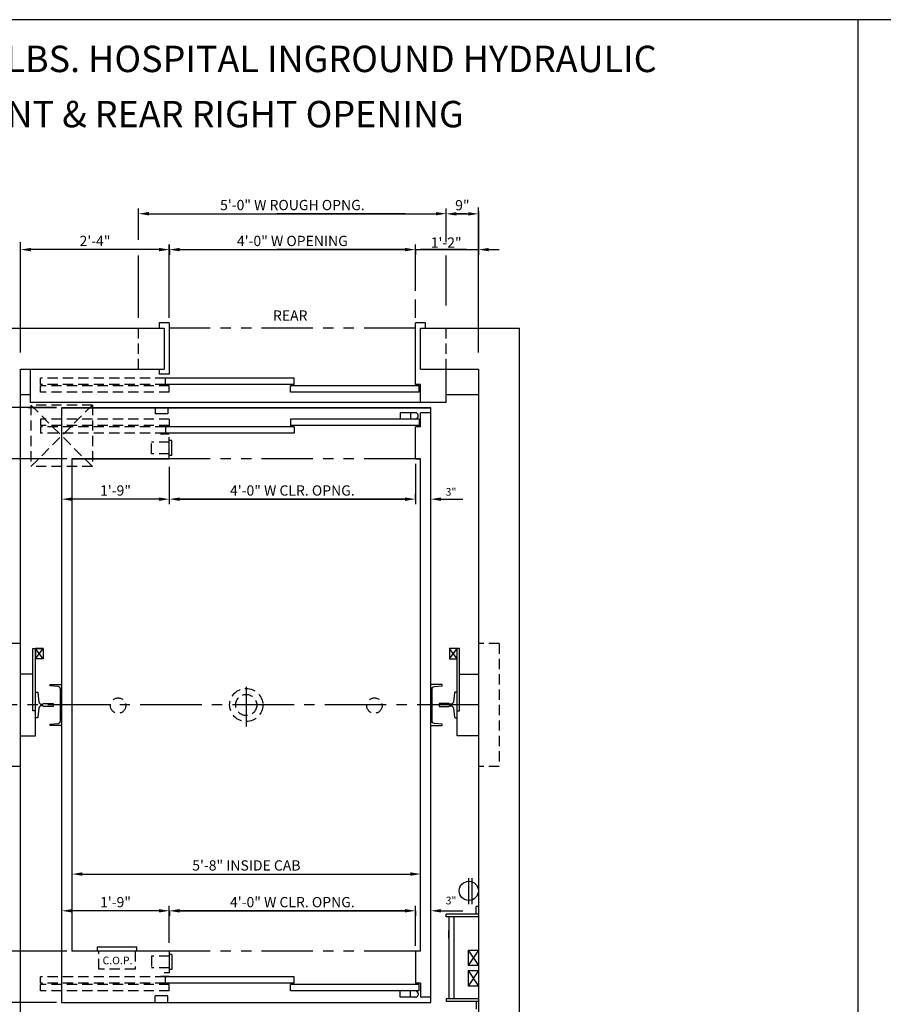
# Model space of a CAD drawing. Extents: x 49 to 548, y 326 to 969.
# Drawn here: x 135 to 303, y 777 to 969 of the extents above; entities that cross this region are included whole.
import ezdxf
from ezdxf.enums import TextEntityAlignment as Align

# ---------------------------------------------------------------- set-up
doc = ezdxf.new("R2010")
doc.units = 0
doc.header["$LTSCALE"] = 16
doc.header["$MEASUREMENT"] = 0
for name, pattern in [('CENTER2', [1.125, 0.75, -0.125, 0.125, -0.125]), ('HIDDEN2', [0.1875, 0.125, -0.0625]), ('PHANTOM2', [1.25, 0.625, -0.125, 0.125, -0.125, 0.125, -0.125])]:
    doc.linetypes.add(name, pattern=pattern)
doc.layers.get('0').update_dxf_attribs({"linetype": 'CONTINUOUS'})
doc.layers.get('DEFPOINTS').update_dxf_attribs({"linetype": 'CONTINUOUS'})
for name, color, linetype in [('1', 7, 'CONTINUOUS'), ('12', 4, 'CONTINUOUS'), ('2', 1, 'CENTER2'), ('3', 3, 'CONTINUOUS'), ('4', 3, 'HIDDEN2'), ('5', 5, 'CONTINUOUS'), ('7', 5, 'PHANTOM2')]:
    doc.layers.add(name, color=color, linetype=linetype)
doc.styles.add('BASIC', font='SIMPLEX')
doc.styles.add('ITALIC', font='SIMPLEX', dxfattribs={"oblique": 10})
doc.styles.get("Standard").update_dxf_attribs({"font": 'SIMPLEX.shx'})
doc.dimstyles.get("Standard").update_dxf_attribs({"dimtxt": 0.18, "dimasz": 0.18, "dimexe": 0.18, "dimexo": 0.0625, "dimgap": 0.09, "dimtad": 0, "dimtih": 1, "dimtoh": 1, "dimdec": 4, "dimzin": 0, "dimdsep": 46, "dimtxsty": 'Standard', "dimcen": 0.09, "dimadec": 0, "dimazin": 0, "dimtfac": 1, "dimtdec": 4, "dimtofl": 0, "dimtmove": 0, "dimatfit": 3, "dimfxl": 1, "dimtolj": 1, "dimtzin": 0, "dimarcsym": 0})

# ---------------------------------------------------------------- blocks, each defined once
blk = doc.blocks.new('*D86')
at = {"layer": '5', "lineweight": -2}
for p, q in [((162.03, 795.34), (145.03, 795.34)), ((164.03, 795.34), (164.03, 794.34))]:
    blk.add_line(p, q, dxfattribs=at)
at = {"layer": '5'}
for points in [[(145.03, 795.67), (145.03, 795.01), (143.03, 795.34)], [(162.03, 795.67), (162.03, 795.01), (164.03, 795.34)]]:
    blk.add_solid(points, dxfattribs=at)
at = {"layer": 'DEFPOINTS', "color": 0}
for p in [(143.03, 795.34), (143.03, 795.34), (164.03, 796.34)]:
    blk.add_point(p, dxfattribs=at)
at = {"layer": '5', "color": 3, "insert": (153.53, 797.03), "char_height": 2, "attachment_point": 5}
blk.add_mtext('\\A1;1\'-9"', dxfattribs=at)
blk = doc.blocks.new('*D88')
at = {"layer": '5', "lineweight": -2}
for p, q in [((145.06, 803), (145.06, 803.5)), ((147.06, 802.5), (211.06, 802.5))]:
    blk.add_line(p, q, dxfattribs=at)
at = {"layer": '5'}
for points in [[(147.06, 802.84), (147.06, 802.17), (145.06, 802.5)], [(211.06, 802.84), (211.06, 802.17), (213.06, 802.5)]]:
    blk.add_solid(points, dxfattribs=at)
at = {"layer": 'DEFPOINTS', "color": 0}
for p in [(145.06, 802), (213.06, 802.5), (213.06, 802.5)]:
    blk.add_point(p, dxfattribs=at)
at = {"layer": '5', "color": 3, "insert": (179.06, 804.19), "char_height": 2, "attachment_point": 5}
blk.add_mtext('\\A1;5\'-8" INSIDE CAB', dxfattribs=at)
blk = doc.blocks.new('*D94')
at = {"layer": '5', "lineweight": -2}
for p, q in [((166.03, 795.34), (210.03, 795.34)), ((212.03, 795.34), (212.03, 794.34)), ((164.03, 794.84), (164.03, 794.34))]:
    blk.add_line(p, q, dxfattribs=at)
at = {"layer": '5'}
for points in [[(166.03, 795.67), (166.03, 795.01), (164.03, 795.34)], [(210.03, 795.67), (210.03, 795.01), (212.03, 795.34)]]:
    blk.add_solid(points, dxfattribs=at)
at = {"layer": 'DEFPOINTS', "color": 0}
for p in [(164.03, 795.84), (212.03, 796.34), (212.03, 795.34)]:
    blk.add_point(p, dxfattribs=at)
at = {"layer": '5', "color": 3, "insert": (188.03, 797.03), "char_height": 2, "attachment_point": 5}
blk.add_mtext('\\A1;4\'-0" W CLR. OPNG.', dxfattribs=at)
blk = doc.blocks.new('*D109')
at = {"layer": '5', "lineweight": -2}
for p, q in [((164.03, 876.12), (164.03, 876.62)), ((212.03, 875.62), (212.03, 876.62)), ((166.03, 875.62), (210.03, 875.62))]:
    blk.add_line(p, q, dxfattribs=at)
at = {"layer": '5'}
for points in [[(166.03, 875.95), (166.03, 875.28), (164.03, 875.62)], [(210.03, 875.95), (210.03, 875.28), (212.03, 875.62)]]:
    blk.add_solid(points, dxfattribs=at)
at = {"layer": 'DEFPOINTS', "color": 0}
for p in [(164.03, 875.12), (212.03, 875.62), (212.03, 874.62)]:
    blk.add_point(p, dxfattribs=at)
at = {"layer": '5', "color": 3, "insert": (188.03, 877.31), "char_height": 2, "attachment_point": 5}
blk.add_mtext('\\A1;4\'-0" W CLR. OPNG.', dxfattribs=at)
blk = doc.blocks.new('*D110')
at = {"layer": '5', "lineweight": -2}
for p, q in [((164.03, 875.62), (164.03, 876.62)), ((162.03, 875.62), (145.03, 875.62))]:
    blk.add_line(p, q, dxfattribs=at)
at = {"layer": '5'}
for points in [[(145.03, 875.95), (145.03, 875.28), (143.03, 875.62)], [(162.03, 875.95), (162.03, 875.28), (164.03, 875.62)]]:
    blk.add_solid(points, dxfattribs=at)
at = {"layer": 'DEFPOINTS', "color": 0}
for p in [(143.03, 875.62), (143.03, 875.62), (164.03, 874.62)]:
    blk.add_point(p, dxfattribs=at)
at = {"layer": '5', "color": 3, "insert": (153.53, 877.31), "char_height": 2, "attachment_point": 5}
blk.add_mtext('\\A1;1\'-9"', dxfattribs=at)
blk = doc.blocks.new('*D111')
at = {"layer": '5', "lineweight": -2}
for p, q in [((164.03, 924.29), (164.03, 925.29)), ((166.03, 924.29), (210.03, 924.29)), ((212.03, 924.29), (212.03, 925.29))]:
    blk.add_line(p, q, dxfattribs=at)
at = {"layer": '5'}
for points in [[(166.03, 924.62), (166.03, 923.96), (164.03, 924.29)], [(210.03, 924.62), (210.03, 923.96), (212.03, 924.29)]]:
    blk.add_solid(points, dxfattribs=at)
at = {"layer": 'DEFPOINTS', "color": 0}
for p in [(212.03, 924.29), (164.03, 923.29), (212.03, 923.29)]:
    blk.add_point(p, dxfattribs=at)
at = {"layer": '5', "color": 3, "insert": (188.03, 925.98), "char_height": 2, "attachment_point": 5}
blk.add_mtext('\\A1;4\'-0" W OPENING', dxfattribs=at)
blk = doc.blocks.new('*D112')
at = {"layer": '5', "lineweight": -2}
for p, q in [((158.03, 931.29), (158.03, 932.29)), ((218.03, 931.29), (218.03, 932.29)), ((160.03, 931.29), (216.03, 931.29))]:
    blk.add_line(p, q, dxfattribs=at)
at = {"layer": '5'}
for points in [[(160.03, 931.62), (160.03, 930.96), (158.03, 931.29)], [(216.03, 931.62), (216.03, 930.96), (218.03, 931.29)]]:
    blk.add_solid(points, dxfattribs=at)
at = {"layer": 'DEFPOINTS', "color": 0}
for p in [(158.03, 930.29), (218.03, 931.29), (218.03, 930.29)]:
    blk.add_point(p, dxfattribs=at)
at = {"layer": '5', "color": 3, "insert": (188.03, 932.98), "char_height": 2, "attachment_point": 5}
blk.add_mtext('\\A1;5\'-0" W ROUGH OPNG.', dxfattribs=at)
blk = doc.blocks.new('*D113')
at = {"layer": '5', "lineweight": -2}
for p, q in [((162.03, 924.29), (137.03, 924.29)), ((164.03, 924.29), (164.03, 923.29))]:
    blk.add_line(p, q, dxfattribs=at)
at = {"layer": '5'}
for points in [[(137.03, 924.62), (137.03, 923.96), (135.03, 924.29)], [(162.03, 924.62), (162.03, 923.96), (164.03, 924.29)]]:
    blk.add_solid(points, dxfattribs=at)
at = {"layer": 'DEFPOINTS', "color": 0}
for p in [(135.03, 924.29), (135.03, 924.29), (164.03, 925.29)]:
    blk.add_point(p, dxfattribs=at)
at = {"layer": '5', "color": 3, "insert": (149.53, 925.98), "char_height": 2, "attachment_point": 5}
blk.add_mtext('\\A1;2\'-4"', dxfattribs=at)
blk = doc.blocks.new('*D114')
at = {"layer": '5', "lineweight": -2}
for p, q in [((224.35, 931.8), (224.35, 923.29)), ((210.03, 924.29), (208.03, 924.29)), ((212.03, 924.29), (224.35, 924.29)), ((212.03, 924.25), (212.03, 923.29)), ((226.35, 924.29), (228.35, 924.29))]:
    blk.add_line(p, q, dxfattribs=at)
at = {"layer": '5'}
for points in [[(210.03, 924.62), (210.03, 923.96), (212.03, 924.29)], [(226.35, 924.62), (226.35, 923.96), (224.35, 924.29)]]:
    blk.add_solid(points, dxfattribs=at)
at = {"layer": 'DEFPOINTS', "color": 0}
for p in [(224.35, 932.8), (212.03, 925.25), (224.35, 924.29)]:
    blk.add_point(p, dxfattribs=at)
at = {"layer": '5', "color": 3, "insert": (218.03, 925.65), "char_height": 2, "attachment_point": 5}
blk.add_mtext('\\A1;1\'-2"', dxfattribs=at)
blk = doc.blocks.new('*D115')
at = {"layer": '5', "lineweight": -2}
for p, q in [((218.03, 930.29), (218.03, 930.26)), ((220.03, 931.26), (222.36, 931.26)), ((224.36, 930.29), (224.36, 930.26))]:
    blk.add_line(p, q, dxfattribs=at)
at = {"layer": '5'}
for points in [[(220.03, 931.59), (220.03, 930.93), (218.03, 931.26)], [(222.36, 931.59), (222.36, 930.93), (224.36, 931.26)]]:
    blk.add_solid(points, dxfattribs=at)
at = {"layer": 'DEFPOINTS', "color": 0}
for p in [(218.03, 931.29), (224.36, 931.29), (224.36, 931.26)]:
    blk.add_point(p, dxfattribs=at)
at = {"layer": '5', "color": 3, "insert": (221.19, 932.95), "char_height": 2, "attachment_point": 5}
blk.add_mtext('\\A1;9"', dxfattribs=at)

msp = doc.modelspace()

# ---------------------------------------------------------------- linework, layer by layer
at = {"linetype": 'ByBlock'}
for p, q in [((213.02559, 872.1032), (213.02559, 872.1032)), ((213.02559, 872.1032), (213.02559, 872.1032)), ((145.65059, 832.8532), (145.65059, 832.8532)), ((145.65059, 832.8532), (145.65059, 832.8532)), ((213.02559, 798.8532), (213.02559, 798.8532)), ((213.02559, 798.8532), (213.02559, 798.8532))]:
    msp.add_line(p, q, dxfattribs=at)
for p, q in [((139.40059, 844.4782), (137.90059, 846.4782)), ((139.40059, 844.4782), (137.90059, 846.4782)), ((218.65059, 844.4782), (220.15059, 846.4782)), ((220.15059, 844.4782), (218.65059, 846.4782)), ((218.65059, 844.4782), (220.15059, 846.4782)), ((220.15059, 844.4782), (218.65059, 846.4782))]:
    msp.add_line(p, q)
for points in [[(135.02559, 829.4782), (137.90059, 829.4782), (137.90059, 846.4782)], [(135.02559, 829.4782), (137.90059, 829.4782), (137.90059, 846.4782)], [(137.90059, 834.3532), (137.40059, 834.3532), (137.40059, 846.4782), (139.40059, 846.4782), (139.40059, 844.4782), (137.90059, 844.4782)], [(137.90059, 834.3532), (137.40059, 834.3532), (137.40059, 846.4782), (139.40059, 846.4782), (139.40059, 844.4782), (137.90059, 844.4782)], [(139.40059, 846.4782), (139.40059, 844.4782), (137.90059, 844.4782), (139.40059, 846.4782), (137.90059, 846.4782), (137.90059, 844.4782)], [(139.40059, 846.4782), (139.40059, 844.4782), (137.90059, 844.4782), (139.40059, 846.4782), (137.90059, 846.4782), (137.90059, 844.4782)], [(220.15059, 834.3532), (220.65059, 834.3532), (220.65059, 846.4782), (218.65059, 846.4782), (218.65059, 844.4782), (220.15059, 844.4782)], [(220.15059, 834.3532), (220.65059, 834.3532), (220.65059, 846.4782), (218.65059, 846.4782), (218.65059, 844.4782), (220.15059, 844.4782)], [(224.34883, 829.4782), (220.15059, 829.4782), (220.15059, 846.4782)], [(224.34883, 829.4782), (220.15059, 829.4782), (220.15059, 846.4782)]]:
    msp.add_lwpolyline(points)
at = {"layer": '1'}
for p, q in [((127.02559, 908.9782), (163.02559, 908.9782)), ((127.02559, 908.9782), (163.02559, 908.9782)), ((127.02559, 908.9782), (163.02559, 908.9782)), ((127.02692, 908.9782), (163.02559, 908.9782)), ((127.02692, 908.9782), (163.02559, 908.9782)), ((127.02692, 908.9782), (163.02559, 908.9782)), ((162.02559, 909.9782), (162.02559, 908.9782)), ((162.02559, 909.9782), (162.02559, 908.9782)), ((164.02559, 909.9782), (162.02559, 909.9782)), ((164.02559, 909.9782), (162.02559, 909.9782)), ((163.02559, 908.9782), (163.02559, 900.9782)), ((163.02559, 908.9782), (163.02559, 900.9782)), ((164.02559, 909.9782), (164.02559, 899.9782)), ((164.02559, 909.9782), (164.02559, 899.9782)), ((214.02559, 909.9782), (212.02559, 909.9782)), ((214.02559, 909.9782), (212.02559, 909.9782)), ((212.02559, 897.9782), (212.02559, 909.9782)), ((213.02559, 900.9782), (213.02559, 908.9782)), ((213.02559, 908.9782), (232.34883, 908.9782)), ((213.02559, 908.9782), (218.98387, 908.9782)), ((213.02559, 908.9782), (218.98387, 908.9782)), ((213.02559, 908.9782), (232.34883, 908.9782)), ((213.02559, 908.9782), (232.34883, 908.9782)), ((214.02559, 908.9782), (214.02559, 909.9782)), ((214.02559, 908.9782), (214.02559, 909.9782)), ((232.34883, 761.9782), (232.34883, 908.9782)), ((135.02559, 900.9782), (163.02559, 900.9782)), ((135.02559, 900.9782), (163.02559, 900.9782)), ((135.02559, 770.4782), (135.02559, 900.9782)), ((135.02559, 769.9782), (135.02559, 900.9782)), ((135.02559, 900.9782), (163.02559, 900.9782)), ((135.02559, 900.9782), (163.02559, 900.9782)), ((135.02559, 900.9782), (163.02559, 900.9782)), ((136.90059, 900.9782), (136.90059, 894.4782)), ((162.02559, 900.9782), (162.02559, 899.9782)), ((162.02559, 900.9782), (162.02559, 899.9782)), ((162.02559, 900.9782), (162.02559, 899.9782)), ((213.02559, 900.9782), (224.34883, 900.9782)), ((213.02559, 900.9782), (224.34883, 900.9782)), ((213.02559, 900.9782), (224.34883, 900.9782)), ((218.02559, 894.4782), (218.02559, 900.9782)), ((224.34883, 900.9782), (224.34883, 769.9782)), ((224.34883, 900.9782), (224.34883, 769.9782)), ((164.02559, 899.9782), (162.02559, 899.9782)), ((164.02559, 899.9782), (162.02559, 899.9782)), ((164.02559, 899.9782), (162.02559, 899.9782)), ((188.40059, 899.2282), (163.27559, 899.2282)), ((163.27559, 897.9782), (163.27559, 899.2282)), ((188.40059, 897.9782), (188.40059, 899.2282)), ((188.40059, 897.9782), (163.27559, 897.9782)), ((212.77559, 897.7282), (187.65059, 897.7282)), ((187.65059, 896.4782), (187.65059, 897.7282)), ((213.02559, 897.9782), (212.02559, 897.9782)), ((212.77559, 896.4782), (212.77559, 897.7282)), ((213.02559, 894.4782), (213.02559, 897.9782)), ((136.90059, 895.9782), (135.02559, 895.9782)), ((212.77559, 896.4782), (187.65059, 896.4782)), ((224.34883, 895.9782), (218.02559, 895.9782)), ((218.02559, 894.4782), (136.90059, 894.4782)), ((143.02559, 893.4782), (215.02559, 893.4782)), ((143.02559, 893.4782), (215.02559, 893.4782)), ((143.02559, 893.4368), (215.02559, 893.4368)), ((143.02559, 893.4368), (215.02559, 893.4368)), ((143.02559, 893.4368), (143.02559, 777.4782)), ((143.02559, 893.4368), (143.02559, 777.9782)), ((161.25459, 893.4782), (161.25459, 892.2282)), ((161.25459, 893.4782), (161.25459, 892.2282)), ((163.75459, 893.4782), (163.75459, 892.2282)), ((163.75459, 893.4782), (163.75459, 892.2282)), ((215.02559, 777.4782), (215.02559, 893.4368)), ((215.02559, 778.9782), (215.02559, 893.4368)), ((163.75459, 892.2282), (161.25459, 892.2282)), ((163.75459, 892.2282), (161.25459, 892.2282)), ((212.77559, 891.2282), (187.65059, 891.2282)), ((187.65059, 891.2282), (187.65059, 889.9782)), ((212.77559, 891.2282), (212.77559, 889.9782)), ((215.02559, 892.4782), (213.02559, 892.4782)), ((213.02559, 889.7282), (213.02559, 892.4782)), ((188.40059, 889.7282), (163.27559, 889.7282)), ((163.27559, 889.7282), (163.27559, 888.4782)), ((212.77559, 889.9782), (187.65059, 889.9782)), ((188.40059, 889.7282), (188.40059, 888.4782)), ((213.02559, 889.7282), (212.02559, 889.7282)), ((212.02559, 883.4782), (212.02559, 889.7282)), ((162.27879, 888.3532), (164.02559, 888.3532)), ((188.40059, 888.4782), (163.27559, 888.4782)), ((164.02559, 883.4782), (164.02559, 887.7282)), ((164.02559, 883.4782), (164.02559, 887.7282)), ((212.02559, 883.4782), (212.02559, 887.7282)), ((164.52559, 887.0407), (164.02559, 887.0407)), ((164.52559, 887.0407), (164.02559, 887.0407)), ((164.52559, 884.1657), (164.52559, 887.0407)), ((164.52559, 884.1657), (164.52559, 887.0407)), ((145.02559, 883.4782), (164.02559, 883.4782)), ((145.02559, 883.4782), (164.02559, 883.4782)), ((145.02559, 883.4782), (145.02559, 787.4782)), ((145.02559, 883.4782), (145.02559, 787.4782)), ((164.02559, 883.4782), (145.02559, 883.4782)), ((164.02559, 883.4782), (145.02559, 883.4782)), ((164.52559, 884.1657), (164.02559, 884.1657)), ((164.52559, 884.1657), (164.02559, 884.1657)), ((213.02559, 883.4782), (212.02559, 883.4782)), ((213.02559, 883.4782), (212.02559, 883.4782)), ((212.02559, 883.4782), (213.02559, 883.4782)), ((212.02559, 883.4782), (213.02559, 883.4782)), ((213.02559, 787.4782), (213.02559, 883.4782)), ((213.02559, 788.9782), (213.02559, 883.4782)), ((220.65059, 841.4782), (224.34883, 841.4782)), ((220.65059, 841.4782), (224.34883, 841.4782)), ((222.47383, 796.6032), (222.47383, 801.7282)), ((222.47383, 796.6032), (222.47383, 801.7282)), ((223.09883, 796.6032), (223.09883, 801.7282)), ((223.09883, 796.6032), (223.09883, 801.7282)), ((223.84883, 794.67138), (223.84883, 796.17138)), ((224.34883, 796.17138), (223.84883, 796.17138)), ((224.34883, 794.67138), (218.02286, 794.67138)), ((218.02286, 794.17138), (218.02286, 794.67138)), ((224.34883, 794.17138), (218.02286, 794.17138)), ((218.52286, 794.17138), (218.52286, 778.17138)), ((219.52286, 794.17138), (219.52286, 778.17138)), ((164.02559, 787.4782), (145.02559, 787.4782)), ((164.02559, 787.4782), (145.02559, 787.4782)), ((157.68326, 788.2282), (149.93326, 788.2282)), ((157.68326, 788.2282), (149.93326, 788.2282)), ((149.93326, 788.2282), (149.93326, 787.4782)), ((149.93326, 788.2282), (149.93326, 787.4782)), ((157.68326, 787.4782), (157.68326, 788.2282)), ((157.68326, 787.4782), (157.68326, 788.2282)), ((164.02559, 787.4782), (164.02559, 783.2282)), ((164.02559, 787.4782), (164.02559, 783.2282)), ((212.02559, 787.4782), (212.02559, 783.2282)), ((212.02559, 787.4782), (212.02559, 781.2282)), ((213.02559, 787.4782), (212.02559, 787.4782)), ((213.02559, 787.4782), (212.02559, 787.4782)), ((222.34883, 787.67138), (222.34883, 784.67138)), ((222.34883, 787.67138), (224.34883, 787.67138)), ((164.52559, 786.7907), (164.02559, 786.7907)), ((164.52559, 786.7907), (164.02559, 786.7907)), ((164.52559, 786.7907), (164.52559, 783.9157)), ((164.52559, 786.7907), (164.52559, 783.9157)), ((164.52559, 783.9157), (164.02559, 783.9157)), ((164.52559, 783.9157), (164.02559, 783.9157)), ((224.34883, 784.67138), (222.34883, 784.67138)), ((222.34883, 783.67138), (224.34883, 783.67138)), ((222.34883, 783.67138), (222.34883, 780.67138)), ((162.27879, 782.6032), (164.02559, 782.6032)), ((164.02559, 783.2282), (163.02559, 783.2282)), ((164.02559, 783.2282), (163.02559, 783.2282)), ((163.27559, 781.2282), (163.27559, 782.4782)), ((188.40059, 782.4782), (163.27559, 782.4782)), ((188.40059, 781.2282), (188.40059, 782.4782)), ((188.40059, 781.2282), (163.27559, 781.2282)), ((212.77559, 780.9782), (187.65059, 780.9782)), ((187.65059, 779.7282), (187.65059, 780.9782)), ((212.77559, 779.7282), (187.65059, 779.7282)), ((213.02559, 781.2282), (212.02559, 781.2282)), ((212.77559, 779.7282), (212.77559, 780.9782)), ((213.02559, 781.2282), (213.02559, 778.4782)), ((224.34883, 780.67138), (222.34883, 780.67138)), ((161.25459, 777.4782), (161.25459, 778.7282)), ((161.25459, 777.4782), (161.25459, 778.7282)), ((163.75459, 778.7282), (161.25459, 778.7282)), ((163.75459, 778.7282), (161.25459, 778.7282)), ((163.75459, 777.4782), (163.75459, 778.7282)), ((163.75459, 777.4782), (163.75459, 778.7282)), ((215.02559, 778.4782), (213.02559, 778.4782)), ((224.34883, 778.17138), (218.02286, 778.17138)), ((218.02286, 778.17138), (218.02286, 777.67138)), ((143.02559, 777.4782), (215.02559, 777.4782)), ((143.02559, 777.4782), (215.02559, 777.4782)), ((224.34883, 777.67138), (218.02286, 777.67138)), ((223.84883, 777.67138), (223.84883, 776.17138))]:
    msp.add_line(p, q, dxfattribs=at)
for points in [[(137.40059, 841.4782), (135.02559, 841.4782)], [(137.40059, 841.4782), (135.02559, 841.4782)], [(135.02559, 829.4782), (137.90059, 829.4782), (137.90059, 834.3532)], [(135.02559, 829.4782), (137.90059, 829.4782), (137.90059, 834.3532)]]:
    msp.add_lwpolyline(points, dxfattribs=at)
msp.add_circle((222.43946, 799.2282), 1.875, dxfattribs=at)
at = {"layer": '12'}
for p, q in [((212.04347, 892.4782), (209.04347, 892.4782)), ((209.04347, 892.4782), (209.04347, 891.2282)), ((211.04347, 892.4782), (211.04347, 891.2282)), ((212.54347, 891.7282), (212.54347, 891.9782)), ((222.34883, 787.67138), (224.34883, 784.67138)), ((224.34883, 787.67138), (222.34883, 784.67138)), ((224.34883, 783.67138), (222.34883, 780.67138)), ((222.34883, 783.67138), (224.34883, 780.67138)), ((209.04347, 778.4782), (209.04347, 779.7282)), ((211.04347, 778.4782), (211.04347, 779.7282)), ((212.04347, 778.4782), (209.04347, 778.4782)), ((212.54347, 779.2282), (212.54347, 778.9782))]:
    msp.add_line(p, q, dxfattribs=at)
for points in [[(143.02559, 831.4782), (140.77559, 831.4782), (140.77559, 831.7282), (142.31917, 831.86325, 0.388878732), (142.77559, 832.36135), (142.77559, 838.59506, 0.388878732), (142.31917, 839.09316), (140.77559, 839.2282), (140.77559, 839.4782), (143.02559, 839.4782)], [(143.02559, 831.4782), (140.77559, 831.4782), (140.77559, 831.7282), (142.31917, 831.86325, 0.388878732), (142.77559, 832.36135), (142.77559, 838.59506, 0.388878732), (142.31917, 839.09316), (140.77559, 839.2282), (140.77559, 839.4782), (143.02559, 839.4782)], [(215.02559, 831.4782), (217.27559, 831.4782), (217.27559, 831.7282), (215.73202, 831.86325, -0.388878732), (215.27559, 832.36135), (215.27559, 838.59506, -0.388878732), (215.73202, 839.09316), (217.27559, 839.2282), (217.27559, 839.4782), (215.02559, 839.4782)], [(215.02559, 831.4782), (217.27559, 831.4782), (217.27559, 831.7282), (215.73202, 831.86325, -0.388878732), (215.27559, 832.36135), (215.27559, 838.59506, -0.388878732), (215.73202, 839.09316), (217.27559, 839.2282), (217.27559, 839.4782), (215.02559, 839.4782)], [(137.90059, 837.9782), (138.27696, 837.9782, -0.38342091), (138.40125, 837.86646), (138.59165, 836.08142, 0.38342091), (139.08883, 835.63445), (139.29384, 835.63445, 0.3056161), (139.40972, 835.71258, -0.3056161), (139.52559, 835.7907), (141.27559, 835.7907, -0.414213562), (141.40059, 835.6657), (141.40059, 835.2907, -0.414213562), (141.27559, 835.1657), (139.52559, 835.1657, -0.3056161), (139.40972, 835.24383, 0.3056161), (139.29384, 835.32195), (139.08883, 835.32195, 0.38342091), (138.59165, 834.87499), (138.40125, 833.08995, -0.38342091), (138.27696, 832.9782), (137.90059, 832.9782)], [(137.90059, 837.9782), (138.27696, 837.9782, -0.38342091), (138.40125, 837.86646), (138.59165, 836.08142, 0.38342091), (139.08883, 835.63445), (139.29384, 835.63445, 0.3056161), (139.40972, 835.71258, -0.3056161), (139.52559, 835.7907), (141.27559, 835.7907, -0.414213562), (141.40059, 835.6657), (141.40059, 835.2907, -0.414213562), (141.27559, 835.1657), (139.52559, 835.1657, -0.3056161), (139.40972, 835.24383, 0.3056161), (139.29384, 835.32195), (139.08883, 835.32195, 0.38342091), (138.59165, 834.87499), (138.40125, 833.08995, -0.38342091), (138.27696, 832.9782), (137.90059, 832.9782)], [(220.15059, 837.9782), (219.77423, 837.9782, 0.38342091), (219.64994, 837.86646), (219.45953, 836.08142, -0.38342091), (218.96235, 835.63445), (218.75735, 835.63445, -0.3056161), (218.64147, 835.71258, 0.3056161), (218.52559, 835.7907), (216.77559, 835.7907, 0.414213562), (216.65059, 835.6657), (216.65059, 835.2907, 0.414213562), (216.77559, 835.1657), (218.52559, 835.1657, 0.3056161), (218.64147, 835.24383, -0.3056161), (218.75735, 835.32195), (218.96235, 835.32195, -0.38342091), (219.45953, 834.87499), (219.64994, 833.08995, 0.38342091), (219.77423, 832.9782), (220.15059, 832.9782)], [(220.15059, 837.9782), (219.77423, 837.9782, 0.38342091), (219.64994, 837.86646), (219.45953, 836.08142, -0.38342091), (218.96235, 835.63445), (218.75735, 835.63445, -0.3056161), (218.64147, 835.71258, 0.3056161), (218.52559, 835.7907), (216.77559, 835.7907, 0.414213562), (216.65059, 835.6657), (216.65059, 835.2907, 0.414213562), (216.77559, 835.1657), (218.52559, 835.1657, 0.3056161), (218.64147, 835.24383, -0.3056161), (218.75735, 835.32195), (218.96235, 835.32195, -0.38342091), (219.45953, 834.87499), (219.64994, 833.08995, 0.38342091), (219.77423, 832.9782), (220.15059, 832.9782)]]:
    msp.add_lwpolyline(points, format="xyb", dxfattribs=at)
for centre, start, end in [((212.04347, 891.9782), 0, 90), ((212.04347, 891.7282), 270, 0), ((212.04347, 779.2282), 0, 90), ((212.04347, 778.9782), 270, 0)]:
    msp.add_arc(centre, 0.5, start, end, dxfattribs=at)
at = {"layer": '2'}
for p, q in [((179.02559, 839.03866), (179.02559, 832.01006)), ((179.02559, 838.91919), (179.02559, 831.27117)), ((224.34883, 835.4782), (122.35523, 835.4782)), ((224.34883, 835.4782), (122.35523, 835.4782))]:
    msp.add_line(p, q, dxfattribs=at)
at = {"layer": '4'}
for p, q in [((158.02559, 900.9782), (158.02559, 908.9782)), ((218.02559, 900.9782), (218.02559, 908.9782)), ((138.90059, 897.9782), (138.90059, 899.2282)), ((163.27559, 899.2282), (138.90059, 899.2282)), ((163.27559, 897.9782), (138.90059, 897.9782)), ((138.90059, 896.4782), (138.90059, 897.7282)), ((164.02559, 897.7282), (138.90059, 897.7282)), ((164.02559, 896.4782), (164.02559, 897.7282)), ((164.02559, 896.4782), (138.90059, 896.4782)), ((149.02559, 881.9782), (137.02559, 893.9782)), ((149.02559, 893.9782), (137.02559, 881.9782)), ((137.02559, 893.9782), (137.02559, 881.9782)), ((149.02559, 893.9782), (137.02559, 893.9782)), ((149.02559, 893.9782), (149.02559, 881.9782)), ((138.90059, 891.2282), (138.90059, 889.9782)), ((164.02559, 891.2282), (138.90059, 891.2282)), ((164.02559, 891.2282), (164.02559, 889.9782)), ((164.02559, 889.9782), (138.90059, 889.9782)), ((138.90059, 889.7282), (138.90059, 888.4782)), ((163.27559, 889.7282), (138.90059, 889.7282)), ((163.27559, 888.4782), (138.90059, 888.4782)), ((164.02559, 886.7282), (160.52559, 886.7282)), ((164.02559, 886.7282), (160.52559, 886.7282)), ((160.52559, 884.4782), (160.52559, 886.7282)), ((164.02559, 884.4782), (160.52559, 884.4782)), ((164.02559, 884.4782), (160.52559, 884.4782)), ((149.02559, 881.9782), (137.02559, 881.9782)), ((135.02559, 847.4782), (131.02559, 847.4782)), ((228.34883, 847.4782), (224.34883, 847.4782)), ((228.34883, 847.4782), (228.34883, 823.4782)), ((135.02559, 823.4782), (131.02559, 823.4782)), ((135.02559, 823.4782), (131.02559, 823.4782)), ((228.34883, 823.4782), (224.34883, 823.4782)), ((150.24576, 783.9782), (150.24576, 787.4782)), ((150.24576, 783.9782), (150.24576, 787.4782)), ((157.37076, 787.4782), (157.37076, 783.9782)), ((164.02559, 786.4782), (160.52559, 786.4782)), ((164.02559, 786.4782), (160.52559, 786.4782)), ((160.52559, 786.4782), (160.52559, 784.2282)), ((160.52559, 786.4782), (160.52559, 784.2282)), ((157.37076, 783.9782), (150.24576, 783.9782)), ((157.37076, 783.9782), (150.24576, 783.9782)), ((164.02559, 784.2282), (160.52559, 784.2282)), ((164.02559, 784.2282), (160.52559, 784.2282)), ((163.27559, 782.4782), (138.90059, 782.4782)), ((138.90059, 781.2282), (138.90059, 782.4782)), ((163.27559, 781.2282), (138.90059, 781.2282)), ((164.02559, 780.9782), (138.90059, 780.9782)), ((138.90059, 779.7282), (138.90059, 780.9782)), ((164.02559, 779.7282), (138.90059, 779.7282)), ((164.02559, 779.7282), (164.02559, 780.9782))]:
    msp.add_line(p, q, dxfattribs=at)
for centre, radius in [((179.02559, 835.4782), 3.23438), ((179.02559, 835.4782), 2.0625), ((154.02559, 835.3532), 1.5), ((204.02559, 835.3532), 1.5)]:
    msp.add_circle(centre, radius, dxfattribs=at)
at = {"layer": '5', "color": 7}
for p, q in [((298.3133, 969.12794), (48.95485, 969.12794)), ((298.3133, 969.12794), (298.3133, 647.37524)), ((298.3133, 969.12794), (298.3133, 647.37524)), ((547.67176, 969.12794), (298.3133, 969.12794))]:
    msp.add_line(p, q, dxfattribs=at)
at = {"layer": '5', "linetype": 'ByBlock'}
for p, q in [((158.02559, 926.17427), (158.02559, 932.28946)), ((158.02559, 926.17427), (158.02559, 932.28946)), ((218.02559, 925.75379), (218.02559, 932.28946)), ((218.02559, 927.0695), (218.02559, 932.28946)), ((224.34883, 904.2201), (224.34883, 932.47638)), ((224.34883, 904.2201), (224.34883, 932.47638)), ((158.02559, 930.28946), (158.02559, 930.28946)), ((158.02559, 930.28946), (158.02559, 930.28946)), ((160.02559, 931.28946), (185.02559, 931.28946)), ((160.02559, 931.28946), (185.02559, 931.28946)), ((210.02559, 931.28946), (185.02559, 931.28946)), ((210.02559, 931.28946), (185.02559, 931.28946)), ((222.02559, 931.28946), (219.02559, 931.28946)), ((222.02559, 931.28946), (219.02559, 931.28946)), ((135.02559, 904.2201), (135.02559, 925.75647)), ((135.02559, 904.2201), (135.02559, 925.75647)), ((162.02559, 924.28946), (137.02559, 924.28946)), ((162.02559, 924.28946), (137.02559, 924.28946)), ((164.02559, 919.17427), (164.02559, 925.28946)), ((164.02559, 919.17427), (164.02559, 925.28946)), ((166.02559, 924.28946), (185.02559, 924.28946)), ((166.02559, 924.28946), (185.02559, 924.28946)), ((210.02559, 924.28946), (185.02559, 924.28946)), ((210.02559, 924.28946), (185.02559, 924.28946)), ((212.02559, 919.17427), (212.02559, 925.28946)), ((212.02559, 919.17427), (212.02559, 925.28946)), ((222.02559, 924.28946), (213.02559, 924.28946)), ((222.02559, 924.28946), (213.02559, 924.28946)), ((158.02559, 910.95507), (158.02559, 923.16187)), ((164.02559, 923.28946), (164.02559, 923.28946)), ((164.02559, 923.28946), (164.02559, 923.28946)), ((164.02559, 910.9782), (164.02559, 922.91614)), ((164.02559, 910.9782), (164.02559, 922.91614)), ((212.02559, 916.23579), (212.02559, 922.91614)), ((218.02559, 913.39171), (218.02559, 923.16187)), ((212.02559, 910.9782), (212.02559, 914.57463)), ((212.02559, 910.9782), (212.02559, 914.46389)), ((164.02559, 881.89456), (164.02559, 874.61791)), ((164.02559, 881.89456), (164.02559, 874.61791)), ((212.02559, 882.4782), (212.02559, 876.3532)), ((212.02559, 878.74291), (212.02559, 874.61791)), ((162.02559, 875.61791), (145.02559, 875.61791)), ((162.02559, 875.61791), (145.02559, 875.61791)), ((164.02559, 874.61791), (164.02559, 874.61791)), ((164.02559, 874.61791), (164.02559, 874.61791)), ((210.02559, 875.61791), (166.02559, 875.61791)), ((210.02559, 875.61791), (166.02559, 875.61791)), ((162.02559, 795.3385), (145.02559, 795.3385)), ((162.02559, 795.3385), (145.02559, 795.3385)), ((164.02559, 789.06184), (164.02559, 796.3385)), ((164.02559, 789.06184), (164.02559, 796.3385)), ((164.02559, 796.3385), (164.02559, 796.3385)), ((164.02559, 796.3385), (164.02559, 796.3385)), ((210.02559, 795.3385), (166.02559, 795.3385)), ((210.02559, 795.3385), (166.02559, 795.3385)), ((212.02559, 792.2135), (212.02559, 796.3385)), ((212.02559, 788.4782), (212.02559, 794.6032))]:
    msp.add_line(p, q, dxfattribs=at)
at = {"layer": '5', "color": 5, "linetype": 'ByBlock'}
for p, q in [((142.02559, 893.4782), (115.36147, 893.4782)), ((142.02559, 893.4368), (136.47852, 893.4368)), ((144.02559, 883.4782), (118.15059, 883.4782)), ((144.02559, 883.4782), (118.15059, 883.4782)), ((144.02559, 787.4782), (118.95031, 787.4782)), ((144.02559, 787.4782), (118.95031, 787.4782)), ((142.02559, 777.4782), (115.36147, 777.4782))]:
    msp.add_line(p, q, dxfattribs=at)
at = {"layer": '5'}
for p, q in [((217.02559, 875.61791), (221.27559, 875.61791)), ((217.02559, 795.3385), (221.27559, 795.3385)), ((218.52468, 789.99424), (218.52468, 791.51069))]:
    msp.add_line(p, q, dxfattribs=at)
at = {"layer": '5', "linetype": 'ByBlock'}
for points in [[(160.02559, 930.95612), (160.02559, 931.62279), (158.02559, 931.28946)], [(160.02559, 930.95612), (160.02559, 931.62279), (158.02559, 931.28946)], [(162.02559, 923.95612), (162.02559, 924.62279), (164.02559, 924.28946)], [(162.02559, 923.95612), (162.02559, 924.62279), (164.02559, 924.28946)], [(166.02559, 923.95612), (166.02559, 924.62279), (164.02559, 924.28946)], [(166.02559, 923.95612), (166.02559, 924.62279), (164.02559, 924.28946)], [(162.02559, 875.28457), (162.02559, 875.95124), (164.02559, 875.61791)], [(162.02559, 875.28457), (162.02559, 875.95124), (164.02559, 875.61791)], [(166.02559, 875.28457), (166.02559, 875.95124), (164.02559, 875.61791)], [(166.02559, 875.28457), (166.02559, 875.95124), (164.02559, 875.61791)], [(162.02559, 795.67183), (162.02559, 795.00517), (164.02559, 795.3385)], [(162.02559, 795.67183), (162.02559, 795.00517), (164.02559, 795.3385)], [(166.02559, 795.67183), (166.02559, 795.00517), (164.02559, 795.3385)], [(166.02559, 795.67183), (166.02559, 795.00517), (164.02559, 795.3385)]]:
    msp.add_solid(points, dxfattribs=at)
at = {"layer": '5'}
for points in [[(217.02559, 875.95124), (217.02559, 875.28457), (215.02559, 875.61791)], [(217.02559, 875.95124), (217.02559, 875.28457), (215.02559, 875.61791)], [(217.02559, 795.00517), (217.02559, 795.67183), (215.02559, 795.3385)], [(217.02559, 795.00517), (217.02559, 795.67183), (215.02559, 795.3385)]]:
    msp.add_solid(points, dxfattribs=at)
at = {"layer": '7'}
for p, q in [((212.02559, 908.9782), (164.02559, 908.9782)), ((212.02559, 908.9782), (164.02559, 908.9782)), ((212.02559, 883.4782), (164.02559, 883.4782)), ((212.02559, 883.4782), (164.02559, 883.4782)), ((212.02559, 787.4782), (164.02559, 787.4782)), ((212.02559, 787.4782), (164.02559, 787.4782))]:
    msp.add_line(p, q, dxfattribs=at)
at = {"layer": 'DEFPOINTS', "color": 0, "linetype": 'ByBlock'}
for p in [(164.02559, 909.9782), (164.02559, 909.9782), (212.02559, 909.9782), (212.02559, 909.9782), (224.34883, 900.9782), (224.34883, 900.9782), (143.02559, 892.9782), (143.02559, 892.9782), (145.02559, 883.4782), (145.02559, 883.4782), (164.02559, 883.4782), (164.02559, 883.4782), (212.02559, 883.4782), (212.02559, 883.4782), (213.02559, 873.1032), (213.02559, 873.1032), (213.02559, 873.1032), (213.02559, 873.1032), (145.65059, 831.8532), (145.65059, 831.8532), (213.02559, 797.8532), (213.02559, 797.8532), (213.02559, 797.8532), (213.02559, 797.8532), (164.02559, 787.4782), (164.02559, 787.4782), (212.02559, 787.4782), (212.02559, 787.4782)]:
    msp.add_point(p, dxfattribs=at)

# ---------------------------------------------------------------- texts
at = {"layer": '1', "color": 7, "style": 'ITALIC', "oblique": 10}
for s, p in [('%%U5000 LBS. HOSPITAL INGROUND HYDRAULIC%%U ', (114.89341, 958.90579)), ('FRONT & REAR RIGHT OPENING ', (118.71713, 948.13721))]:
    msp.add_text(s, height=5.1480535, dxfattribs=at).set_placement(p)
at = {"layer": '1'}
msp.add_text('REAR', height=2, dxfattribs=at).set_placement((184.2469, 910.43355))
at = {"layer": '3', "style": 'BASIC'}
for p in [(217.9248, 877.04207), (217.9248, 797.3385)]:
    msp.add_text('3"', height=1.5, dxfattribs=at).set_placement(p, align=Align.MIDDLE_LEFT)
msp.add_text('C.O.P.', height=1.5, dxfattribs=at).set_placement((151.00224, 784.90346))

# ---------------------------------------------------------------- dimensions: what is measured, and where the dimension line sits
at = {"layer": '5'}
for base, p1, p2, text, picture, middle in [((218.02559, 931.28946), (158.02559, 930.28946), (218.02559, 930.28946), '5\'-0" W ROUGH OPNG.', '*D112', (188.02559, 932.97993)), ((224.35882, 931.25931), (218.02559, 931.28946), (224.35882, 931.28946), '9"', '*D115', (221.19221, 932.94979)), ((212.02559, 924.28946), (164.02559, 923.28946), (212.02559, 923.28946), '4\'-0" W OPENING', '*D111', (188.02559, 925.97993)), ((135.02559, 924.28946), (164.02559, 925.28946), (135.02559, 924.28946), '2\'-4"', '*D113', (149.52559, 925.97993)), ((212.02559, 875.61791), (164.02559, 875.11791), (212.02559, 874.61791), '4\'-0" W CLR. OPNG.', '*D109', (188.02559, 877.30838)), ((213.05832, 802.50301), (145.05832, 802.00301), (213.05832, 802.50301), '5\'-8" INSIDE CAB', '*D88', (179.05832, 804.19349)), ((212.02559, 795.3385), (164.02559, 795.8385), (212.02559, 796.3385), '4\'-0" W CLR. OPNG.', '*D94', (188.02559, 797.02898))]:
    dim = msp.add_linear_dim(base=base, p1=p1, p2=p2, text=text, dimstyle='Standard', override={"dimscale": 16, "dimtxt": 0.125, "dimasz": 0.125, "dimexe": 0.0625, "dimgap": 0.03125, "dimtad": 1, "dimtih": 0, "dimtoh": 0, "dimdec": 3, "dimrnd": 0.125, "dimzin": 3, "dimlunit": 4, "dimcen": 0.09375, "dimclrd": 256, "dimclre": 256, "dimclrt": 3, "dimtdec": 3, "dimtofl": 1, "dimtmove": 2, "dimatfit": 0, "dimfrac": 2, "dimtzin": 3}, dxfattribs=at)
    dim.commit()
    dim.dimension.update_dxf_attribs({"geometry": picture, "text_midpoint": middle})
dim = msp.add_linear_dim(base=(224.34813, 924.28946), p1=(212.02559, 925.2499), p2=(224.34813, 932.79888), text='1\'-2"', dimstyle='Standard', override={"dimscale": 16, "dimtxt": 0.125, "dimasz": 0.125, "dimexe": 0.0625, "dimgap": 0.03125, "dimtad": 1, "dimtih": 0, "dimtoh": 0, "dimdec": 3, "dimrnd": 0.125, "dimzin": 3, "dimlunit": 4, "dimcen": 0.09375, "dimclrd": 256, "dimclre": 256, "dimclrt": 3, "dimtdec": 3, "dimtofl": 1, "dimtmove": 2, "dimatfit": 0, "dimfrac": 2, "dimtzin": 3}, dxfattribs=at)
dim.commit()
dim.dimension.update_dxf_attribs({"geometry": '*D114', "text_midpoint": (218.03182, 925.64941), "dimtype": 160})
for base, p1, p2, picture, middle in [((143.02559, 875.61791), (164.02559, 874.61791), (143.02559, 875.61791), '*D110', (153.52559, 877.30838)), ((143.02559, 795.3385), (164.02559, 796.3385), (143.02559, 795.3385), '*D86', (153.52559, 797.02898))]:
    dim = msp.add_linear_dim(base=base, p1=p1, p2=p2, dimstyle='Standard', override={"dimscale": 16, "dimtxt": 0.125, "dimasz": 0.125, "dimexe": 0.0625, "dimgap": 0.03125, "dimtad": 1, "dimtih": 0, "dimtoh": 0, "dimdec": 3, "dimrnd": 0.125, "dimzin": 3, "dimlunit": 4, "dimcen": 0.09375, "dimclrd": 256, "dimclre": 256, "dimclrt": 3, "dimtdec": 3, "dimtofl": 1, "dimtmove": 2, "dimatfit": 0, "dimfrac": 2, "dimtzin": 3}, dxfattribs=at)
    dim.commit()
    dim.dimension.update_dxf_attribs({"geometry": picture, "text_midpoint": middle})

doc.saveas('drawing.dxf')
